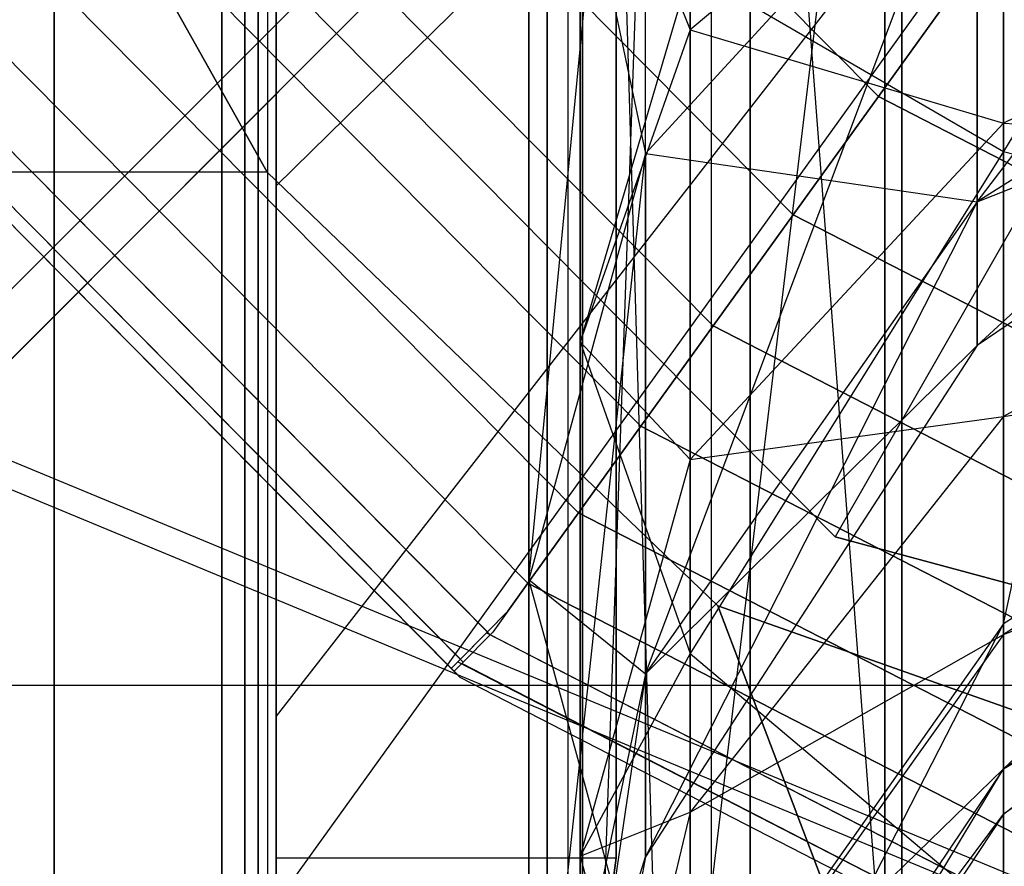
# Model space of a CAD drawing. Extents: x -2230 to 5741, y 0 to 4946.
# Drawn here: x 784 to 790, y 3027 to 3032 of the extents above; entities that cross this region are included whole.
import ezdxf

# ---------------------------------------------------------------- set-up
doc = ezdxf.new("R2010")
doc.units = 0
doc.header["$MEASUREMENT"] = 0
doc.layers.get('0').update_dxf_attribs({"linetype": 'CONTINUOUS'})

msp = doc.modelspace()

# ---------------------------------------------------------------- linework, layer by layer
at = {"color": 0}
for p, q in [((785.486765, 3026.279445, 442.136043), (785.486765, 3041.268845, 442.136043)), ((787.234941, 3026.279445, 443.576116), (787.234941, 3041.268845, 443.576116)), ((787.304719, 3023.008452, 1314.280762), (787.945347, 3041.268845, 1347.1066)), ((787.304719, 3041.268845, 1355.061366), (787.304719, 3023.008452, 1314.280762)), ((787.945347, 3019.957781, 1315.422519), (787.304719, 3041.268845, 1355.061366)), ((787.304719, 3023.008452, 1185.719238), (787.945347, 3041.268845, 1152.8934)), ((787.304719, 3041.268845, 1144.938634), (787.304719, 3023.008452, 1185.719238)), ((787.945347, 3019.957781, 1184.577481), (787.304719, 3041.268845, 1144.938634)), ((787.945347, 3026.059123, 1313.139004), (789.7697, 3041.268845, 1340.362876)), ((787.945347, 3041.268845, 1347.1066), (787.945347, 3026.059123, 1313.139004)), ((787.945347, 3041.268845, 1363.016131), (787.945347, 3019.957781, 1315.422519)), ((789.7697, 3017.371547, 1316.390455), (787.945347, 3041.268845, 1363.016131)), ((787.945347, 3026.059123, 1186.860996), (789.7697, 3041.268845, 1159.637124)), ((787.945347, 3041.268845, 1152.8934), (787.945347, 3026.059123, 1186.860996)), ((787.945347, 3041.268845, 1136.983869), (787.945347, 3019.957781, 1184.577481)), ((789.7697, 3017.371547, 1183.609545), (787.945347, 3041.268845, 1136.983869)), ((788.06813, 3041.268845, 2057.787195), (788.06813, 3026.279445, 2057.787195)), ((789.177804, 3041.268845, 2056.950124), (789.177804, 3026.279445, 2056.950124)), ((789.178903, 3026.279445, 444.732159), (789.178903, 3041.268845, 444.732159)), ((789.7697, 3028.645357, 1312.171069), (792.500037, 3041.268845, 1335.856864)), ((789.7697, 3041.268845, 1340.362876), (789.7697, 3028.645357, 1312.171069)), ((789.7697, 3041.268845, 1369.759855), (789.7697, 3017.371547, 1316.390455)), ((789.7697, 3028.645357, 1187.828931), (792.500037, 3041.268845, 1164.143136)), ((789.7697, 3041.268845, 1159.637124), (789.7697, 3028.645357, 1187.828931)), ((789.7697, 3041.268845, 1130.240145), (789.7697, 3017.371547, 1183.609545)), ((784.244168, 3026.279445, 2070.072515), (784.244168, 3036.272379, 2070.072515)), ((784.244168, 3036.272379, 2063.860858), (784.244168, 3026.279445, 2063.860858)), ((784.244168, 3036.272379, 428.159846), (784.244168, 3026.279445, 428.159846)), ((784.244168, 3026.279445, 434.371503), (784.244168, 3036.272379, 434.371503)), ((785.218943, 3026.279445, 2056.360085), (785.218943, 3036.272379, 2056.360085)), ((785.218943, 3036.272379, 441.872276), (785.218943, 3026.279445, 441.872276)), ((785.35265, 3026.279445, 2077.706632), (785.35265, 3036.272379, 2077.706632)), ((785.35265, 3036.272379, 420.525729), (785.35265, 3026.279445, 420.525729)), ((785.431122, 3026.279445, 2072.966687), (785.431122, 3036.272379, 2072.966687)), ((785.431122, 3026.279445, 2060.966687), (785.431122, 3036.272379, 2060.966687)), ((785.431122, 3036.272379, 425.265675), (785.431122, 3026.279445, 425.265675)), ((785.431122, 3036.272379, 437.265675), (785.431122, 3026.279445, 437.265675)), ((787.113133, 3026.279445, 2079.190559), (787.113133, 3036.272379, 2079.190559)), ((787.113133, 3036.272379, 419.041802), (787.113133, 3026.279445, 419.041802)), ((787.319292, 3026.279445, 2075.451968), (787.319292, 3036.272379, 2075.451968)), ((787.319292, 3026.279445, 2058.481405), (787.319292, 3036.272379, 2058.481405)), ((787.319292, 3036.272379, 422.780393), (787.319292, 3026.279445, 422.780393)), ((787.319292, 3036.272379, 439.750956), (787.319292, 3026.279445, 439.750956)), ((788.294833, 3026.279445, 2053.976306), (788.294833, 3036.272379, 2053.976306)), ((788.294833, 3036.272379, 444.256056), (788.294833, 3026.279445, 444.256056)), ((789.078802, 3026.279445, 2080.383094), (789.078802, 3036.272379, 2080.383094)), ((789.078802, 3036.272379, 417.849267), (789.078802, 3026.279445, 417.849267)), ((789.7697, 3031.395563, 1282.858643), (789.7697, 3036.23549, 1281.389429)), ((789.7697, 3031.395563, 1217.141357), (789.7697, 3036.23549, 1218.610571)), ((785.483161, 3031.275912, 2044.466687), (782.780813, 3036.096122, 2044.466687)), ((782.780813, 3036.096122, 453.765675), (785.483161, 3031.275912, 453.765675)), ((787.007685, 3028.903221, 1319.086079), (787.685997, 3035.919509, 1319.635283)), ((787.007685, 3028.903221, 1180.913921), (787.685997, 3035.919509, 1180.364717)), ((787.685997, 3031.384561, 1316.602985), (787.685997, 3035.919509, 1319.635283)), ((787.685997, 3031.384561, 1296.820436), (787.685997, 3035.919509, 1293.788138)), ((787.685997, 3031.384561, 1183.397015), (787.685997, 3035.919509, 1180.364717)), ((787.685997, 3031.384561, 1203.179564), (787.685997, 3035.919509, 1206.211862)), ((792.500037, 3035.874539, 1279.573521), (789.7697, 3031.395563, 1282.858643)), ((792.500037, 3035.874539, 1220.426479), (789.7697, 3031.395563, 1217.141357)), ((785.536283, 3031.195934, 1296.631676), (785.536283, 3035.817425, 1293.541511)), ((785.536283, 3035.817425, 1319.88191), (785.536283, 3031.195934, 1316.791745)), ((785.536283, 3031.195934, 1203.368324), (785.536283, 3035.817425, 1206.458489)), ((785.536283, 3035.817425, 1180.11809), (785.536283, 3031.195934, 1183.208255)), ((788.444553, 3035.04509, 1941.070471), (783.168308, 3029.768845, 1946.056245)), ((783.168308, 3029.768845, 1978.583156), (788.444553, 3035.04509, 1983.56893)), ((788.444553, 3035.04509, 554.923185), (783.168308, 3029.768845, 549.937412)), ((783.168308, 3029.768845, 517.4105), (788.444553, 3035.04509, 512.424726)), ((788.849814, 3035.04509, 1682.11881), (783.57357, 3029.768845, 1687.104584)), ((783.57357, 3029.768845, 1719.631496), (788.849814, 3035.04509, 1724.617269)), ((788.849814, 3035.04509, 817.88119), (783.57357, 3029.768845, 812.895416)), ((783.57357, 3029.768845, 780.368504), (788.849814, 3035.04509, 775.382731)), ((787.945347, 3032.102676, 1292.983868), (787.945347, 3034.955078, 1291.458149)), ((787.945347, 3032.102676, 1207.016132), (787.945347, 3034.955078, 1208.541851)), ((789.312923, 3034.905621, 1313.079434), (785.536283, 3031.195934, 1316.791745)), ((789.312923, 3034.905621, 1300.343986), (785.536283, 3031.195934, 1296.631676)), ((789.312923, 3034.905621, 1186.920566), (785.536283, 3031.195934, 1183.208255)), ((789.312923, 3034.905621, 1199.656014), (785.536283, 3031.195934, 1203.368324)), ((789.617664, 3031.102863, 1310.925576), (792.50861, 3034.893705, 1313.091359)), ((789.617664, 3031.102863, 1189.074424), (792.50861, 3034.893705, 1186.908641)), ((787.007685, 3034.576618, 1290.543819), (787.007685, 3028.903221, 1294.337342)), ((787.007685, 3028.903221, 1319.086079), (787.007685, 3034.576618, 1322.879602)), ((787.007685, 3034.576618, 1290.543819), (787.685997, 3031.384561, 1296.820436)), ((787.007685, 3034.576618, 1209.456181), (787.007685, 3028.903221, 1205.662658)), ((787.007685, 3028.903221, 1180.913921), (787.007685, 3034.576618, 1177.120398)), ((787.007685, 3034.576618, 1209.456181), (787.685997, 3031.384561, 1203.179564)), ((789.041672, 3031.715659, 1357.081768), (786.453279, 3034.328049, 1357.081768)), ((786.453279, 3034.328049, 1391.929846), (789.041672, 3031.715659, 1391.929846)), ((789.041672, 3031.715659, 1142.918232), (786.453279, 3034.328049, 1142.918232)), ((786.453279, 3034.328049, 1108.070154), (789.041672, 3031.715659, 1108.070154)), ((783.716194, 3034.273792, 2000.466687), (788.78989, 3029.153057, 2000.466687)), ((788.78989, 3029.153057, 1996.466687), (783.716194, 3034.273792, 1996.466687)), ((788.78989, 3029.153057, 2000.466687), (783.716194, 3034.273792, 2000.466687)), ((783.716194, 3034.273792, 2044.466687), (788.78989, 3029.153057, 2044.466687)), ((788.78989, 3029.153057, 497.765675), (783.716194, 3034.273792, 497.765675)), ((783.716194, 3034.273792, 501.765675), (788.78989, 3029.153057, 501.765675)), ((783.716194, 3034.273792, 497.765675), (788.78989, 3029.153057, 497.765675)), ((788.78989, 3029.153057, 453.765675), (783.716194, 3034.273792, 453.765675)), ((788.545624, 3031.026578, 1357.307344), (785.770527, 3033.827402, 1357.307344)), ((785.770527, 3033.827402, 1391.70427), (788.545624, 3031.026578, 1391.70427)), ((788.545624, 3031.026578, 1142.692656), (785.770527, 3033.827402, 1142.692656)), ((785.770527, 3033.827402, 1108.29573), (788.545624, 3031.026578, 1108.29573)), ((787.304719, 3033.705143, 1288.438404), (787.945347, 3032.102676, 1292.983868)), ((787.304719, 3030.288051, 1290.266169), (787.304719, 3033.705143, 1288.438404)), ((787.304719, 3033.705143, 1211.561596), (787.945347, 3032.102676, 1207.016132)), ((787.304719, 3030.288051, 1209.733831), (787.304719, 3033.705143, 1211.561596)), ((789.7697, 3033.641041, 1295.287821), (787.945347, 3032.102676, 1292.983868)), ((789.7697, 3033.641041, 1204.712179), (787.945347, 3032.102676, 1207.016132)), ((789.7697, 3031.560491, 1296.996491), (789.7697, 3033.641041, 1295.287821)), ((789.7697, 3031.560491, 1203.003509), (789.7697, 3033.641041, 1204.712179)), ((785.536283, 3033.571769, 1288.116183), (785.536283, 3031.677657, 1289.382683)), ((785.536283, 3029.490443, 1322.578255), (785.536283, 3033.571769, 1325.307238)), ((785.536283, 3033.571769, 1211.883817), (785.536283, 3031.677657, 1210.617317)), ((785.536283, 3029.490443, 1177.421745), (785.536283, 3033.571769, 1174.692762)), ((787.515247, 3032.143621, 1289.071116), (787.515247, 3033.571769, 1288.116183)), ((787.515247, 3033.571769, 1325.307238), (787.515247, 3029.930052, 1322.8722)), ((787.515247, 3032.143621, 1210.928884), (787.515247, 3033.571769, 1211.883817)), ((787.515247, 3033.571769, 1174.692762), (787.515247, 3029.930052, 1177.1278)), ((789.617664, 3033.488139, 1314.497919), (787.685997, 3031.384561, 1316.602985)), ((789.617664, 3033.488139, 1298.925502), (787.685997, 3031.384561, 1296.820436)), ((787.685997, 3028.354405, 1312.064829), (789.617664, 3033.488139, 1314.497919)), ((789.617664, 3033.488139, 1185.502081), (787.685997, 3031.384561, 1183.397015)), ((789.617664, 3033.488139, 1201.074498), (787.685997, 3031.384561, 1203.179564)), ((787.685997, 3028.354405, 1187.935171), (789.617664, 3033.488139, 1185.502081)), ((789.617664, 3031.102863, 1302.497845), (789.617664, 3033.488139, 1298.925502)), ((789.617664, 3033.488139, 1314.497919), (789.617664, 3031.102863, 1310.925576)), ((789.617664, 3031.102863, 1197.502155), (789.617664, 3033.488139, 1201.074498)), ((789.617664, 3033.488139, 1185.502081), (789.617664, 3031.102863, 1189.074424)), ((788.080193, 3030.380027, 1357.67568), (785.129916, 3033.357656, 1357.67568)), ((785.129916, 3033.357656, 1391.335934), (788.080193, 3030.380027, 1391.335934)), ((788.080193, 3030.380027, 1142.32432), (785.129916, 3033.357656, 1142.32432)), ((785.129916, 3033.357656, 1108.664066), (788.080193, 3030.380027, 1108.664066)), ((787.65952, 3029.795653, 1358.175585), (784.550909, 3032.933083, 1358.175585)), ((784.550909, 3032.933083, 1390.836029), (787.65952, 3029.795653, 1390.836029)), ((787.65952, 3029.795653, 1141.824415), (784.550909, 3032.933083, 1141.824415)), ((784.550909, 3032.933083, 1109.163971), (787.65952, 3029.795653, 1109.163971)), ((789.312923, 3032.954892, 1303.265523), (785.536283, 3028.107952, 1301.256435)), ((789.312923, 3032.954892, 1310.157898), (785.536283, 3028.107952, 1312.166986)), ((789.312923, 3032.954892, 1196.734477), (785.536283, 3028.107952, 1198.743565)), ((789.312923, 3032.954892, 1189.842102), (785.536283, 3028.107952, 1187.833014)), ((792.50861, 3032.939323, 1303.25907), (789.617664, 3031.102863, 1302.497845)), ((792.50861, 3032.939323, 1310.164351), (789.617664, 3031.102863, 1310.925576)), ((792.50861, 3032.939323, 1310.164351), (789.617664, 3030.265265, 1306.71171)), ((792.50861, 3032.939323, 1196.74093), (789.617664, 3031.102863, 1197.502155)), ((792.50861, 3032.939323, 1189.835649), (789.617664, 3031.102863, 1189.074424)), ((792.50861, 3032.939323, 1189.835649), (789.617664, 3030.265265, 1193.28829)), ((792.500037, 3032.868763, 1298.305688), (789.7697, 3031.560491, 1296.996491)), ((792.500037, 3032.868763, 1201.694312), (789.7697, 3031.560491, 1203.003509)), ((790.839973, 3032.736825, 1992.466687), (788.78989, 3029.153057, 1996.466687)), ((790.839973, 3032.736825, 505.765675), (788.78989, 3029.153057, 501.765675)), ((787.296387, 3029.29121, 1358.791869), (784.0511, 3032.566584, 1358.791869)), ((784.0511, 3032.566584, 1390.219745), (787.296387, 3029.29121, 1390.219745)), ((787.296387, 3029.29121, 1141.208131), (784.0511, 3032.566584, 1141.208131)), ((784.0511, 3032.566584, 1109.780255), (787.296387, 3029.29121, 1109.780255)), ((787.945347, 3032.455207, 1285.418659), (787.304719, 3030.288051, 1290.266169)), ((787.945347, 3032.455207, 1214.581341), (787.304719, 3030.288051, 1209.733831)), ((787.945347, 3028.473426, 1287.548471), (787.945347, 3032.455207, 1285.418659)), ((787.945347, 3032.455207, 1285.418659), (789.7697, 3031.395563, 1282.858643)), ((787.945347, 3028.473426, 1212.451529), (787.945347, 3032.455207, 1214.581341)), ((787.945347, 3032.455207, 1214.581341), (789.7697, 3031.395563, 1217.141357)), ((789.553265, 3032.426334, 1357.005807), (789.041672, 3031.715659, 1357.081768)), ((789.041672, 3031.715659, 1391.929846), (789.553265, 3032.426334, 1392.005807)), ((789.553265, 3032.426334, 1142.994193), (789.041672, 3031.715659, 1142.918232)), ((789.041672, 3031.715659, 1108.070154), (789.553265, 3032.426334, 1107.994193)), ((787.001829, 3028.882027, 1359.505807), (783.645676, 3032.269295, 1359.505807)), ((783.645676, 3032.269295, 1389.505807), (787.001829, 3028.882027, 1389.505807)), ((787.001829, 3028.882027, 1140.494193), (783.645676, 3032.269295, 1140.494193)), ((783.645676, 3032.269295, 1110.494193), (787.001829, 3028.882027, 1110.494193)), ((789.312923, 3032.269887, 1306.71171), (785.536283, 3027.023597, 1306.71171)), ((789.312923, 3032.269887, 1193.28829), (785.536283, 3027.023597, 1193.28829)), ((789.617664, 3031.102863, 1302.497845), (792.50861, 3032.253036, 1306.71171)), ((792.50861, 3032.253036, 1306.71171), (789.617664, 3030.265265, 1306.71171)), ((789.617664, 3031.102863, 1197.502155), (792.50861, 3032.253036, 1193.28829)), ((792.50861, 3032.253036, 1193.28829), (789.617664, 3030.265265, 1193.28829)), ((787.515247, 3031.238048, 1289.676628), (787.515247, 3032.143621, 1289.071116)), ((787.515247, 3031.238048, 1210.323372), (787.515247, 3032.143621, 1210.928884)), ((787.945347, 3032.102676, 1292.983868), (787.304719, 3030.288051, 1290.266169)), ((787.945347, 3032.102676, 1207.016132), (787.304719, 3030.288051, 1209.733831)), ((787.945347, 3032.102676, 1292.983868), (789.7697, 3031.560491, 1296.996491)), ((787.945347, 3029.602525, 1295.03714), (787.945347, 3032.102676, 1292.983868)), ((787.945347, 3032.102676, 1207.016132), (789.7697, 3031.560491, 1203.003509)), ((787.945347, 3029.602525, 1204.96286), (787.945347, 3032.102676, 1207.016132)), ((786.782548, 3028.582803, 1360.295706), (783.344563, 3032.052661, 1360.295706)), ((786.782548, 3028.582803, 1139.704294), (783.344563, 3032.052661, 1139.704294)), ((783.346954, 3032.050249, 1388.715907), (786.765964, 3028.599541, 1388.715907)), ((783.346954, 3032.050249, 1111.284093), (786.765964, 3028.599541, 1111.284093)), ((786.624618, 3028.42341, 1361.137566), (783.13532, 3031.945058, 1361.137566)), ((786.624618, 3028.42341, 1138.862434), (783.13532, 3031.945058, 1138.862434)), ((783.139903, 3031.940432, 1387.874048), (786.608035, 3028.440148, 1387.874048)), ((783.139903, 3031.940432, 1112.125952), (786.608035, 3028.440148, 1112.125952)), ((786.571437, 3028.369735, 1362.005807), (783.102406, 3031.870927, 1362.005807)), ((786.554853, 3028.386473, 1387.005807), (783.102406, 3031.870927, 1387.005807)), ((786.571437, 3028.369735, 1137.994193), (783.102406, 3031.870927, 1137.994193)), ((786.554853, 3028.386473, 1112.994193), (783.102406, 3031.870927, 1112.994193)), ((785.536283, 3031.677657, 1289.382683), (785.536283, 3027.284878, 1292.319919)), ((785.536283, 3031.677657, 1210.617317), (785.536283, 3027.284878, 1207.680081)), ((789.041672, 3031.715659, 1357.081768), (788.545624, 3031.026578, 1357.307344)), ((788.545624, 3031.026578, 1391.70427), (789.041672, 3031.715659, 1391.929846)), ((789.041672, 3031.715659, 1142.918232), (788.545624, 3031.026578, 1142.692656)), ((788.545624, 3031.026578, 1108.29573), (789.041672, 3031.715659, 1108.070154)), ((792.303238, 3030.038401, 1357.081768), (789.041672, 3031.715659, 1357.081768)), ((789.041672, 3031.715659, 1391.929846), (792.303238, 3030.038401, 1391.929846)), ((792.303238, 3030.038401, 1142.918232), (789.041672, 3031.715659, 1142.918232)), ((789.041672, 3031.715659, 1108.070154), (792.303238, 3030.038401, 1108.070154)), ((789.7697, 3031.560491, 1296.996491), (787.945347, 3029.602525, 1295.03714)), ((789.7697, 3031.560491, 1203.003509), (787.945347, 3029.602525, 1204.96286)), ((789.7697, 3031.560491, 1296.996491), (792.500037, 3031.391393, 1300.107141)), ((789.7697, 3029.853029, 1299.078512), (789.7697, 3031.560491, 1296.996491)), ((789.7697, 3031.560491, 1203.003509), (792.500037, 3031.391393, 1199.892859)), ((789.7697, 3029.853029, 1200.921488), (789.7697, 3031.560491, 1203.003509)), ((787.685997, 3031.384561, 1296.820436), (787.007685, 3028.903221, 1294.337342)), ((787.685997, 3031.384561, 1316.602985), (787.007685, 3028.903221, 1319.086079)), ((787.007685, 3025.112379, 1313.40867), (787.685997, 3031.384561, 1316.602985)), ((787.685997, 3031.384561, 1203.179564), (787.007685, 3028.903221, 1205.662658)), ((787.685997, 3031.384561, 1183.397015), (787.007685, 3028.903221, 1180.913921)), ((787.007685, 3025.112379, 1186.59133), (787.685997, 3031.384561, 1183.397015)), ((787.685997, 3031.384561, 1296.820436), (789.617664, 3031.102863, 1302.497845)), ((787.685997, 3028.354405, 1301.358591), (787.685997, 3031.384561, 1296.820436)), ((787.685997, 3031.384561, 1316.602985), (787.685997, 3028.354405, 1312.064829)), ((787.685997, 3031.384561, 1203.179564), (789.617664, 3031.102863, 1197.502155)), ((787.685997, 3028.354405, 1198.641409), (787.685997, 3031.384561, 1203.179564)), ((787.685997, 3031.384561, 1183.397015), (787.685997, 3028.354405, 1187.935171)), ((789.7697, 3031.395563, 1282.858643), (787.945347, 3028.473426, 1287.548471)), ((789.7697, 3031.395563, 1217.141357), (787.945347, 3028.473426, 1212.451529)), ((789.7697, 3026.935062, 1285.244517), (789.7697, 3031.395563, 1282.858643)), ((789.7697, 3031.395563, 1282.858643), (792.500037, 3030.687532, 1281.148095)), ((789.7697, 3026.935062, 1214.755483), (789.7697, 3031.395563, 1217.141357)), ((789.7697, 3031.395563, 1217.141357), (792.500037, 3030.687532, 1218.851905)), ((792.500037, 3031.391393, 1300.107141), (789.7697, 3029.853029, 1299.078512)), ((792.500037, 3031.391393, 1199.892859), (789.7697, 3029.853029, 1200.921488)), ((785.483161, 3031.275912, 2044.466687), (780.868978, 3031.275912, 2049.126941)), ((785.483161, 3031.275912, 453.765675), (780.868978, 3031.275912, 449.105421)), ((788.106119, 3028.75034, 2044.466687), (785.483161, 3031.275912, 2044.466687)), ((785.483161, 3031.275912, 453.765675), (788.106119, 3028.75034, 453.765675)), ((787.515247, 3027.284878, 1292.319919), (787.515247, 3031.238048, 1289.676628)), ((787.515247, 3027.284878, 1207.680081), (787.515247, 3031.238048, 1210.323372)), ((785.536283, 3028.107952, 1301.256435), (785.536283, 3031.195934, 1296.631676)), ((785.536283, 3031.195934, 1316.791745), (785.536283, 3028.107952, 1312.166986)), ((785.536283, 3028.107952, 1198.743565), (785.536283, 3031.195934, 1203.368324)), ((785.536283, 3031.195934, 1183.208255), (785.536283, 3028.107952, 1187.833014)), ((789.617664, 3031.102863, 1302.497845), (787.685997, 3028.354405, 1301.358591)), ((789.617664, 3031.102863, 1310.925576), (787.685997, 3028.354405, 1312.064829)), ((789.617664, 3031.102863, 1310.925576), (787.685997, 3027.290356, 1306.71171)), ((789.617664, 3031.102863, 1197.502155), (787.685997, 3028.354405, 1198.641409)), ((789.617664, 3031.102863, 1189.074424), (787.685997, 3028.354405, 1187.935171)), ((789.617664, 3031.102863, 1189.074424), (787.685997, 3027.290356, 1193.28829)), ((789.617664, 3030.265265, 1306.71171), (789.617664, 3031.102863, 1302.497845)), ((789.617664, 3031.102863, 1310.925576), (789.617664, 3030.265265, 1306.71171)), ((789.617664, 3030.265265, 1193.28829), (789.617664, 3031.102863, 1197.502155)), ((789.617664, 3031.102863, 1189.074424), (789.617664, 3030.265265, 1193.28829)), ((788.545624, 3031.026578, 1357.307344), (788.080193, 3030.380027, 1357.67568)), ((788.080193, 3030.380027, 1391.335934), (788.545624, 3031.026578, 1391.70427)), ((788.545624, 3031.026578, 1142.692656), (788.080193, 3030.380027, 1142.32432)), ((788.080193, 3030.380027, 1108.664066), (788.545624, 3031.026578, 1108.29573)), ((792.04245, 3029.228338, 1357.307344), (788.545624, 3031.026578, 1357.307344)), ((788.545624, 3031.026578, 1391.70427), (792.04245, 3029.228338, 1391.70427)), ((792.04245, 3029.228338, 1142.692656), (788.545624, 3031.026578, 1142.692656)), ((788.545624, 3031.026578, 1108.29573), (792.04245, 3029.228338, 1108.29573)), ((788.080193, 3030.380027, 1357.67568), (787.65952, 3029.795653, 1358.175585)), ((787.65952, 3029.795653, 1390.836029), (788.080193, 3030.380027, 1391.335934)), ((788.080193, 3030.380027, 1142.32432), (787.65952, 3029.795653, 1141.824415)), ((787.65952, 3029.795653, 1109.163971), (788.080193, 3030.380027, 1108.664066)), ((791.797758, 3028.468272, 1357.67568), (788.080193, 3030.380027, 1357.67568)), ((788.080193, 3030.380027, 1391.335934), (791.797758, 3028.468272, 1391.335934)), ((791.797758, 3028.468272, 1142.32432), (788.080193, 3030.380027, 1142.32432)), ((788.080193, 3030.380027, 1108.664066), (791.797758, 3028.468272, 1108.664066)), ((792.500037, 3030.373423, 1311.524315), (789.7697, 3028.645357, 1312.171069)), ((789.7697, 3027.802971, 1309.392133), (792.500037, 3030.373423, 1311.524315)), ((792.500037, 3030.373423, 1188.475685), (789.7697, 3028.645357, 1187.828931)), ((789.7697, 3027.802971, 1190.607867), (792.500037, 3030.373423, 1188.475685)), ((787.304719, 3030.288051, 1290.266169), (787.945347, 3029.602525, 1295.03714)), ((787.304719, 3027.292945, 1292.725927), (787.304719, 3030.288051, 1290.266169)), ((787.304719, 3030.288051, 1290.266169), (787.945347, 3028.473426, 1287.548471)), ((787.304719, 3030.288051, 1209.733831), (787.945347, 3029.602525, 1204.96286)), ((787.304719, 3027.292945, 1207.274073), (787.304719, 3030.288051, 1209.733831)), ((787.304719, 3030.288051, 1209.733831), (787.945347, 3028.473426, 1212.451529)), ((787.685997, 3028.354405, 1301.358591), (789.617664, 3030.265265, 1306.71171)), ((789.617664, 3030.265265, 1306.71171), (787.685997, 3027.290356, 1306.71171)), ((787.685997, 3028.354405, 1198.641409), (789.617664, 3030.265265, 1193.28829)), ((789.617664, 3030.265265, 1193.28829), (787.685997, 3027.290356, 1193.28829)), ((792.500037, 3030.293609, 1302.162404), (789.7697, 3028.58427, 1301.453872)), ((789.7697, 3029.853029, 1299.078512), (792.500037, 3030.293609, 1302.162404)), ((792.500037, 3030.293609, 1197.837596), (789.7697, 3028.58427, 1198.546128)), ((789.7697, 3029.853029, 1200.921488), (792.500037, 3030.293609, 1197.837596)), ((787.515247, 3029.930052, 1322.8722), (787.515247, 3028.47465, 1321.899044)), ((787.515247, 3029.930052, 1177.1278), (787.515247, 3028.47465, 1178.100956)), ((789.7697, 3029.853029, 1299.078512), (787.945347, 3027.550703, 1297.539059)), ((787.945347, 3029.602525, 1295.03714), (789.7697, 3029.853029, 1299.078512)), ((789.7697, 3029.853029, 1200.921488), (787.945347, 3027.550703, 1202.460941)), ((787.945347, 3029.602525, 1204.96286), (789.7697, 3029.853029, 1200.921488)), ((789.7697, 3028.58427, 1301.453872), (789.7697, 3029.853029, 1299.078512)), ((789.7697, 3028.58427, 1198.546128), (789.7697, 3029.853029, 1200.921488)), ((787.65952, 3029.795653, 1358.175585), (787.296387, 3029.29121, 1358.791869)), ((787.296387, 3029.29121, 1390.219745), (787.65952, 3029.795653, 1390.836029)), ((787.65952, 3029.795653, 1141.824415), (787.296387, 3029.29121, 1141.208131)), ((787.296387, 3029.29121, 1109.780255), (787.65952, 3029.795653, 1109.163971)), ((791.576598, 3027.781299, 1358.175585), (787.65952, 3029.795653, 1358.175585)), ((787.65952, 3029.795653, 1390.836029), (791.576598, 3027.781299, 1390.836029)), ((791.576598, 3027.781299, 1141.824415), (787.65952, 3029.795653, 1141.824415)), ((787.65952, 3029.795653, 1109.163971), (791.576598, 3027.781299, 1109.163971)), ((783.168308, 3029.768845, 1946.056245), (794.668308, 3025.005389, 1946.056245)), ((783.168308, 3029.768845, 1978.583156), (794.668308, 3025.005389, 1978.583156)), ((783.168308, 3029.768845, 549.937412), (794.668308, 3025.005389, 549.937412)), ((783.168308, 3029.768845, 517.4105), (794.668308, 3025.005389, 517.4105)), ((783.57357, 3029.768845, 1687.104584), (795.07357, 3025.005389, 1687.104584)), ((783.57357, 3029.768845, 1719.631496), (795.07357, 3025.005389, 1719.631496)), ((783.57357, 3029.768845, 812.895416), (795.07357, 3025.005389, 812.895416)), ((783.57357, 3029.768845, 780.368504), (795.07357, 3025.005389, 780.368504)), ((792.500037, 3029.617596, 1309.030927), (789.7697, 3027.802971, 1309.392133)), ((789.7697, 3027.539159, 1306.71171), (792.500037, 3029.617596, 1309.030927)), ((792.500037, 3029.617596, 1304.392494), (789.7697, 3027.802971, 1304.031287)), ((789.7697, 3028.58427, 1301.453872), (792.500037, 3029.617596, 1304.392494)), ((792.500037, 3029.617596, 1190.969073), (789.7697, 3027.802971, 1190.607867)), ((789.7697, 3027.539159, 1193.28829), (792.500037, 3029.617596, 1190.969073)), ((792.500037, 3029.617596, 1195.607506), (789.7697, 3027.802971, 1195.968713)), ((789.7697, 3028.58427, 1198.546128), (792.500037, 3029.617596, 1195.607506)), ((787.945347, 3029.602525, 1295.03714), (787.304719, 3027.292945, 1292.725927)), ((787.945347, 3029.602525, 1204.96286), (787.304719, 3027.292945, 1207.274073)), ((787.945347, 3027.550703, 1297.539059), (787.945347, 3029.602525, 1295.03714)), ((787.945347, 3027.550703, 1202.460941), (787.945347, 3029.602525, 1204.96286)), ((785.536283, 3027.284878, 1321.103502), (785.536283, 3029.490443, 1322.578255)), ((785.536283, 3027.284878, 1178.896498), (785.536283, 3029.490443, 1177.421745)), ((792.500037, 3029.389335, 1306.71171), (789.7697, 3027.539159, 1306.71171)), ((789.7697, 3027.802971, 1304.031287), (792.500037, 3029.389335, 1306.71171)), ((792.500037, 3029.389335, 1193.28829), (789.7697, 3027.539159, 1193.28829)), ((789.7697, 3027.802971, 1195.968713), (792.500037, 3029.389335, 1193.28829)), ((787.296387, 3029.29121, 1358.791869), (787.001829, 3028.882027, 1359.505807)), ((787.001829, 3028.882027, 1389.505807), (787.296387, 3029.29121, 1390.219745)), ((787.296387, 3029.29121, 1141.208131), (787.001829, 3028.882027, 1140.494193)), ((787.001829, 3028.882027, 1110.494193), (787.296387, 3029.29121, 1109.780255)), ((791.385688, 3027.188291, 1358.791869), (787.296387, 3029.29121, 1358.791869)), ((787.296387, 3029.29121, 1390.219745), (791.385688, 3027.188291, 1390.219745)), ((791.385688, 3027.188291, 1141.208131), (787.296387, 3029.29121, 1141.208131)), ((787.296387, 3029.29121, 1109.780255), (791.385688, 3027.188291, 1109.780255)), ((788.78989, 3029.153057, 1996.466687), (788.78989, 3029.153057, 2000.466687)), ((788.78989, 3029.153057, 2000.466687), (795.720689, 3027.278739, 2000.466687)), ((795.720689, 3027.278739, 1996.466687), (788.78989, 3029.153057, 1996.466687)), ((795.720689, 3027.278739, 2000.466687), (788.78989, 3029.153057, 2000.466687)), ((788.78989, 3029.153057, 2000.466687), (788.78989, 3029.153057, 2044.466687)), ((788.78989, 3029.153057, 2044.466687), (795.720689, 3027.278739, 2044.466687)), ((788.78989, 3029.153057, 501.765675), (788.78989, 3029.153057, 497.765675)), ((795.720689, 3027.278739, 497.765675), (788.78989, 3029.153057, 497.765675)), ((788.78989, 3029.153057, 501.765675), (795.720689, 3027.278739, 501.765675)), ((788.78989, 3029.153057, 497.765675), (788.78989, 3029.153057, 453.765675)), ((788.78989, 3029.153057, 497.765675), (795.720689, 3027.278739, 497.765675)), ((795.720689, 3027.278739, 453.765675), (788.78989, 3029.153057, 453.765675)), ((787.001829, 3028.882027, 1359.505807), (786.796735, 3028.597123, 1360.252248)), ((787.001829, 3028.882027, 1140.494193), (786.796735, 3028.597123, 1139.747752)), ((786.884858, 3028.719537, 1389.080088), (787.001829, 3028.882027, 1389.505807)), ((786.884858, 3028.719537, 1110.919912), (787.001829, 3028.882027, 1110.494193)), ((791.230829, 3026.707267, 1359.505807), (787.001829, 3028.882027, 1359.505807)), ((787.001829, 3028.882027, 1389.505807), (791.230829, 3026.707267, 1389.505807)), ((791.230829, 3026.707267, 1140.494193), (787.001829, 3028.882027, 1140.494193)), ((787.001829, 3028.882027, 1110.494193), (791.230829, 3026.707267, 1110.494193)), ((787.493624, 3027.1256, 1292.558464), (787.007685, 3028.903221, 1294.337342)), ((787.007685, 3028.903221, 1294.337342), (787.007685, 3025.112379, 1300.01475)), ((787.493624, 3027.1256, 1320.864957), (787.007685, 3028.903221, 1319.086079)), ((787.007685, 3025.112379, 1313.40867), (787.007685, 3028.903221, 1319.086079)), ((787.007685, 3028.903221, 1294.337342), (787.685997, 3028.354405, 1301.358591)), ((787.493624, 3027.1256, 1207.441536), (787.007685, 3028.903221, 1205.662658)), ((787.007685, 3028.903221, 1205.662658), (787.007685, 3025.112379, 1199.98525)), ((787.493624, 3027.1256, 1179.135043), (787.007685, 3028.903221, 1180.913921)), ((787.007685, 3025.112379, 1186.59133), (787.007685, 3028.903221, 1180.913921)), ((787.007685, 3028.903221, 1205.662658), (787.685997, 3028.354405, 1198.641409)), ((788.719525, 3027.136703, 2045.539746), (788.106119, 3028.75034, 2044.466687)), ((792.684647, 3027.136703, 2044.466687), (788.106119, 3028.75034, 2044.466687)), ((788.106119, 3028.75034, 453.765675), (788.719525, 3027.136703, 452.692615)), ((788.106119, 3028.75034, 453.765675), (792.684647, 3027.136703, 453.765675)), ((786.884858, 3028.719537, 1389.080088), (786.759845, 3028.593366, 1388.715907)), ((786.884858, 3028.719537, 1110.919912), (786.759845, 3028.593366, 1111.284093)), ((786.765964, 3028.599541, 1388.715907), (786.884858, 3028.719537, 1389.080088)), ((786.765964, 3028.599541, 1111.284093), (786.884858, 3028.719537, 1110.919912)), ((789.7697, 3028.645357, 1312.171069), (787.945347, 3026.059123, 1313.139004)), ((787.945347, 3025.087193, 1309.932717), (789.7697, 3028.645357, 1312.171069)), ((789.7697, 3028.645357, 1187.828931), (787.945347, 3026.059123, 1186.860996)), ((787.945347, 3025.087193, 1190.067283), (789.7697, 3028.645357, 1187.828931)), ((789.7697, 3028.645357, 1312.171069), (789.7697, 3027.802971, 1309.392133)), ((789.7697, 3028.645357, 1187.828931), (789.7697, 3027.802971, 1190.607867)), ((786.759845, 3028.593366, 1388.715907), (786.593789, 3028.42577, 1387.874048)), ((786.759845, 3028.593366, 1111.284093), (786.593789, 3028.42577, 1112.125952)), ((786.608035, 3028.440148, 1387.874048), (786.765964, 3028.599541, 1388.715907)), ((786.608035, 3028.440148, 1112.125952), (786.765964, 3028.599541, 1111.284093)), ((786.615761, 3028.41447, 1361.137566), (786.781817, 3028.582066, 1360.295706)), ((786.615761, 3028.41447, 1138.862434), (786.781817, 3028.582066, 1139.704294)), ((786.782548, 3028.582803, 1360.295706), (786.624618, 3028.42341, 1361.137566)), ((786.782548, 3028.582803, 1139.704294), (786.624618, 3028.42341, 1138.862434)), ((786.759845, 3028.593366, 1388.715907), (791.116727, 3026.352842, 1388.715907)), ((786.759845, 3028.593366, 1111.284093), (791.116727, 3026.352842, 1111.284093)), ((786.781817, 3028.582066, 1360.295706), (786.796735, 3028.597123, 1360.252248)), ((786.781817, 3028.582066, 1139.704294), (786.796735, 3028.597123, 1139.747752)), ((791.11377, 3026.354363, 1360.295706), (786.781817, 3028.582066, 1360.295706)), ((791.11377, 3026.354363, 1139.704294), (786.781817, 3028.582066, 1139.704294)), ((786.796735, 3028.597123, 1360.252248), (786.782548, 3028.582803, 1360.295706)), ((786.796735, 3028.597123, 1139.747752), (786.782548, 3028.582803, 1139.704294)), ((789.7697, 3028.58427, 1301.453872), (787.945347, 3026.026063, 1300.393478)), ((787.945347, 3027.550703, 1297.539059), (789.7697, 3028.58427, 1301.453872)), ((789.7697, 3028.58427, 1198.546128), (787.945347, 3026.026063, 1199.606522)), ((787.945347, 3027.550703, 1202.460941), (789.7697, 3028.58427, 1198.546128)), ((789.7697, 3027.802971, 1304.031287), (789.7697, 3028.58427, 1301.453872)), ((789.7697, 3027.802971, 1195.968713), (789.7697, 3028.58427, 1198.546128)), ((787.945347, 3028.473426, 1287.548471), (787.304719, 3027.292945, 1292.725927)), ((787.945347, 3028.473426, 1212.451529), (787.304719, 3027.292945, 1207.274073)), ((787.515247, 3028.47465, 1321.899044), (787.515247, 3027.284878, 1321.103502)), ((787.515247, 3028.47465, 1178.100956), (787.515247, 3027.284878, 1178.896498)), ((787.945347, 3024.983366, 1290.414715), (787.945347, 3028.473426, 1287.548471)), ((787.945347, 3028.473426, 1287.548471), (789.7697, 3026.935062, 1285.244517)), ((787.945347, 3024.983366, 1209.585285), (787.945347, 3028.473426, 1212.451529)), ((787.945347, 3028.473426, 1212.451529), (789.7697, 3026.935062, 1214.755483)), ((786.554853, 3028.386473, 1387.005807), (786.608035, 3028.440148, 1387.874048)), ((786.554853, 3028.386473, 1112.994193), (786.608035, 3028.440148, 1112.125952)), ((786.593789, 3028.42577, 1387.874048), (786.554853, 3028.386473, 1387.269497)), ((786.593789, 3028.42577, 1112.125952), (786.554853, 3028.386473, 1112.730503)), ((786.624618, 3028.42341, 1361.137566), (786.571437, 3028.369735, 1362.005807)), ((786.624618, 3028.42341, 1138.862434), (786.571437, 3028.369735, 1137.994193)), ((786.571437, 3028.369735, 1361.825782), (786.615761, 3028.41447, 1361.137566)), ((786.571437, 3028.369735, 1138.174218), (786.615761, 3028.41447, 1138.862434)), ((786.593789, 3028.42577, 1387.874048), (791.04685, 3026.135786, 1387.874048)), ((786.593789, 3028.42577, 1112.125952), (791.04685, 3026.135786, 1112.125952)), ((791.012373, 3026.153516, 1361.137566), (786.615761, 3028.41447, 1361.137566)), ((791.012373, 3026.153516, 1138.862434), (786.615761, 3028.41447, 1138.862434)), ((786.607121, 3028.333721, 1387.005807), (786.554853, 3028.386473, 1387.269497)), ((786.554853, 3028.386473, 1387.269497), (786.554853, 3028.386473, 1387.005807)), ((786.607121, 3028.333721, 1112.994193), (786.554853, 3028.386473, 1112.730503)), ((786.554853, 3028.386473, 1112.730503), (786.554853, 3028.386473, 1112.994193)), ((786.571437, 3028.369735, 1362.005807), (786.571437, 3028.369735, 1361.825782)), ((786.571437, 3028.369735, 1361.825782), (786.607121, 3028.333721, 1362.005807)), ((786.571437, 3028.369735, 1137.994193), (786.571437, 3028.369735, 1138.174218)), ((786.571437, 3028.369735, 1138.174218), (786.607121, 3028.333721, 1137.994193)), ((787.685997, 3028.354405, 1301.358591), (787.007685, 3025.112379, 1300.01475)), ((787.685997, 3028.354405, 1312.064829), (787.007685, 3025.112379, 1313.40867)), ((787.685997, 3028.354405, 1312.064829), (787.007685, 3023.781212, 1306.71171)), ((787.685997, 3028.354405, 1198.641409), (787.007685, 3025.112379, 1199.98525)), ((787.685997, 3028.354405, 1187.935171), (787.007685, 3025.112379, 1186.59133)), ((787.685997, 3028.354405, 1187.935171), (787.007685, 3023.781212, 1193.28829)), ((787.685997, 3027.290356, 1306.71171), (787.685997, 3028.354405, 1301.358591)), ((787.685997, 3028.354405, 1312.064829), (787.685997, 3027.290356, 1306.71171)), ((787.685997, 3027.290356, 1193.28829), (787.685997, 3028.354405, 1198.641409)), ((787.685997, 3028.354405, 1187.935171), (787.685997, 3027.290356, 1193.28829)), ((786.607121, 3028.333721, 1362.005807), (786.607121, 3028.333721, 1387.005807)), ((790.978228, 3026.085882, 1362.005807), (786.607121, 3028.333721, 1362.005807)), ((791.023319, 3026.062694, 1387.005807), (786.607121, 3028.333721, 1387.005807)), ((786.607121, 3028.333721, 1137.994193), (786.607121, 3028.333721, 1112.994193)), ((790.978228, 3026.085882, 1137.994193), (786.607121, 3028.333721, 1137.994193)), ((791.023319, 3026.062694, 1112.994193), (786.607121, 3028.333721, 1112.994193)), ((795.720689, 3028.287644, 2105.466687), (778.393693, 3028.287644, 2105.466687)), ((795.720689, 3028.287644, 2090.466687), (778.393693, 3028.287644, 2090.466687)), ((795.720689, 3028.287644, 392.765675), (778.393693, 3028.287644, 392.765675)), ((795.720689, 3028.287644, 407.765675), (778.393693, 3028.287644, 407.765675)), ((785.536283, 3027.023597, 1306.71171), (785.536283, 3028.107952, 1301.256435)), ((785.536283, 3028.107952, 1312.166986), (785.536283, 3027.023597, 1306.71171)), ((785.536283, 3027.023597, 1193.28829), (785.536283, 3028.107952, 1198.743565)), ((785.536283, 3028.107952, 1187.833014), (785.536283, 3027.023597, 1193.28829)), ((789.7697, 3027.802971, 1309.392133), (787.945347, 3025.087193, 1309.932717)), ((787.945347, 3024.770176, 1306.71171), (789.7697, 3027.802971, 1309.392133)), ((789.7697, 3027.802971, 1304.031287), (787.945347, 3025.087193, 1303.490704)), ((787.945347, 3026.026063, 1300.393478), (789.7697, 3027.802971, 1304.031287)), ((789.7697, 3027.802971, 1190.607867), (787.945347, 3025.087193, 1190.067283)), ((787.945347, 3024.770176, 1193.28829), (789.7697, 3027.802971, 1190.607867)), ((789.7697, 3027.802971, 1195.968713), (787.945347, 3025.087193, 1196.509296)), ((787.945347, 3026.026063, 1199.606522), (789.7697, 3027.802971, 1195.968713)), ((789.7697, 3027.802971, 1309.392133), (789.7697, 3027.539159, 1306.71171)), ((789.7697, 3027.539159, 1306.71171), (789.7697, 3027.802971, 1304.031287)), ((789.7697, 3027.802971, 1190.607867), (789.7697, 3027.539159, 1193.28829)), ((789.7697, 3027.539159, 1193.28829), (789.7697, 3027.802971, 1195.968713)), ((787.945347, 3027.550703, 1297.539059), (787.304719, 3024.834925, 1295.723151)), ((787.304719, 3027.292945, 1292.725927), (787.945347, 3027.550703, 1297.539059)), ((787.945347, 3027.550703, 1202.460941), (787.304719, 3024.834925, 1204.276849)), ((787.304719, 3027.292945, 1207.274073), (787.945347, 3027.550703, 1202.460941)), ((787.945347, 3026.026063, 1300.393478), (787.945347, 3027.550703, 1297.539059)), ((787.945347, 3026.026063, 1199.606522), (787.945347, 3027.550703, 1202.460941)), ((789.7697, 3027.539159, 1306.71171), (787.945347, 3024.770176, 1306.71171)), ((787.945347, 3025.087193, 1303.490704), (789.7697, 3027.539159, 1306.71171)), ((789.7697, 3027.539159, 1193.28829), (787.945347, 3024.770176, 1193.28829)), ((787.945347, 3025.087193, 1196.509296), (789.7697, 3027.539159, 1193.28829)), ((785.536283, 3027.284878, 1292.319919), (785.536283, 3027.1256, 1292.558464)), ((785.536283, 3027.1256, 1320.864957), (785.536283, 3027.284878, 1321.103502)), ((785.536283, 3027.284878, 1292.319919), (787.515247, 3027.284878, 1292.319919)), ((785.536283, 3027.284878, 1321.103502), (787.515247, 3027.284878, 1321.103502)), ((785.536283, 3027.284878, 1207.680081), (785.536283, 3027.1256, 1207.441536)), ((785.536283, 3027.1256, 1179.135043), (785.536283, 3027.284878, 1178.896498)), ((785.536283, 3027.284878, 1207.680081), (787.515247, 3027.284878, 1207.680081)), ((785.536283, 3027.284878, 1178.896498), (787.515247, 3027.284878, 1178.896498)), ((787.007685, 3025.112379, 1300.01475), (787.685997, 3027.290356, 1306.71171)), ((787.685997, 3027.290356, 1306.71171), (787.007685, 3023.781212, 1306.71171)), ((787.007685, 3025.112379, 1199.98525), (787.685997, 3027.290356, 1193.28829)), ((787.685997, 3027.290356, 1193.28829), (787.007685, 3023.781212, 1193.28829)), ((787.304719, 3024.834925, 1295.723151), (787.304719, 3027.292945, 1292.725927)), ((787.304719, 3027.292945, 1292.725927), (787.945347, 3024.983366, 1290.414715)), ((787.304719, 3024.834925, 1204.276849), (787.304719, 3027.292945, 1207.274073)), ((787.304719, 3027.292945, 1207.274073), (787.945347, 3024.983366, 1209.585285)), ((787.493624, 3027.1256, 1292.558464), (787.515247, 3027.284878, 1292.319919)), ((787.515247, 3027.284878, 1321.103502), (787.493624, 3027.1256, 1320.864957)), ((787.493624, 3027.1256, 1207.441536), (787.515247, 3027.284878, 1207.680081)), ((787.515247, 3027.284878, 1178.896498), (787.493624, 3027.1256, 1179.135043))]:
    msp.add_line(p, q, dxfattribs=at)

doc.saveas('drawing.dxf')
